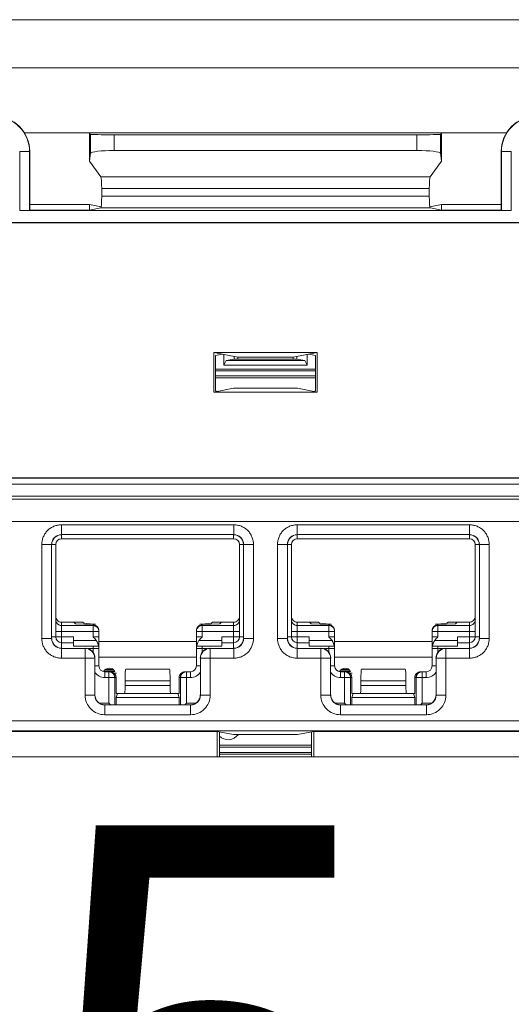
# Model space of a CAD drawing. Extents: x -180 to 6796, y -180 to 1140.
# Drawn here: x 210 to 211, y 1053 to 1056 of the extents above; entities that cross this region are included whole.
import ezdxf

# ---------------------------------------------------------------- set-up
doc = ezdxf.new("R2010")
doc.units = 0
doc.header["$LTSCALE"] = 0.25
doc.header["$MEASUREMENT"] = 0
for name, color, linetype in [('1U OSP FIBER', 2, 'CONTINUOUS'), ('GENERAL NOTES', 7, 'CONTINUOUS'), ('PATCH PANEL', 5, 'CONTINUOUS')]:
    doc.layers.add(name, color=color, linetype=linetype)
doc.styles.add('Monospace Bold', font='monosb.ttf')

# ---------------------------------------------------------------- blocks, each defined once
blk = doc.blocks.new('PM-PS-48 Patch Panel 4')
at = {"layer": 'PATCH PANEL', "color": 7, "linetype": 'Continuous', "lineweight": 5}
for p, q in [((267.3116, 1089.389), (286.2316, 1089.389)), ((285.2786, 1089.389), (268.2646, 1089.389)), ((268.2646, 1089.266), (285.2786, 1089.266)), ((284.0007, 1089.101), (282.7726, 1089.101)), ((282.9449, 1089.101), (282.9387, 1089.0997)), ((282.9387, 1089.0997), (282.9387, 1089.0287)), ((282.9415, 1089.0969), (282.9387, 1089.0997)), ((282.9415, 1089.0969), (282.9415, 1089.0486)), ((283.0015, 1089.0959), (283.7717, 1089.0959)), ((283.0015, 1089.0559), (283.0015, 1089.0959)), ((283.7717, 1089.0559), (283.7717, 1089.0959)), ((283.8284, 1089.101), (283.8346, 1089.0997)), ((283.8346, 1089.0997), (283.8317, 1089.0969)), ((283.8317, 1089.0969), (283.8317, 1089.0486)), ((283.8346, 1089.0997), (283.8346, 1089.0287)), ((282.761, 1089.0531), (282.7866, 1089.0531)), ((282.761, 1088.9028), (282.761, 1089.0531)), ((282.786, 1088.9032), (282.786, 1089.0531)), ((282.7866, 1088.9038), (282.7866, 1089.0531)), ((282.9415, 1089.0486), (282.9387, 1089.0287)), ((283.0015, 1089.0559), (283.7717, 1089.0559)), ((283.8346, 1089.0287), (283.8317, 1089.0486)), ((283.9866, 1089.0531), (284.0123, 1089.0531)), ((283.9866, 1088.9038), (283.9866, 1089.0531)), ((283.9873, 1089.0531), (283.9873, 1088.9032)), ((284.0123, 1089.0531), (284.0123, 1088.9028)), ((282.9387, 1089.0287), (282.9674, 1088.9885)), ((283.8346, 1089.0287), (283.8059, 1088.9885)), ((282.9674, 1088.9885), (283.8059, 1088.9885)), ((282.9697, 1088.9587), (283.8036, 1088.9587)), ((282.9697, 1088.9587), (282.9697, 1088.9395)), ((283.8036, 1088.9587), (283.8036, 1088.9395)), ((282.9697, 1088.9395), (283.8036, 1088.9395)), ((282.9387, 1088.9181), (282.7866, 1088.9181)), ((282.9682, 1088.9122), (282.9387, 1088.9181)), ((282.9387, 1088.9181), (282.9387, 1088.9038)), ((282.9671, 1088.9095), (282.9387, 1088.9038)), ((282.9671, 1088.9095), (283.8062, 1088.9095)), ((283.8346, 1088.9181), (283.8051, 1088.9122)), ((283.8346, 1088.9038), (283.8062, 1088.9095)), ((283.9866, 1088.9181), (283.8346, 1088.9181)), ((283.8346, 1088.9181), (283.8346, 1088.9038)), ((284.0123, 1088.9028), (282.761, 1088.9028)), ((282.7866, 1088.9038), (282.786, 1088.9032)), ((282.9387, 1088.9038), (282.7866, 1088.9038)), ((283.9866, 1088.9038), (283.8346, 1088.9038)), ((283.9873, 1088.9032), (283.9866, 1088.9038)), ((281.5913, 1088.8723), (285.182, 1088.8723)), ((285.1816, 1088.8719), (281.5916, 1088.8719)), ((283.2548, 1088.5411), (283.5185, 1088.5411)), ((283.2548, 1088.5411), (283.3158, 1088.529)), ((283.2548, 1088.44), (283.2548, 1088.5411)), ((283.2591, 1088.5335), (283.2762, 1088.5369)), ((283.2591, 1088.5335), (283.2591, 1088.4432)), ((283.2803, 1088.5092), (283.2803, 1088.5361)), ((283.5185, 1088.5411), (283.4574, 1088.529)), ((283.493, 1088.5361), (283.493, 1088.5092)), ((283.5141, 1088.5335), (283.4971, 1088.5369)), ((283.5141, 1088.5335), (283.5141, 1088.4432)), ((283.5185, 1088.44), (283.5185, 1088.5411)), ((283.2803, 1088.5092), (283.2869, 1088.5205)), ((283.493, 1088.5092), (283.2803, 1088.5092)), ((283.3066, 1088.5245), (283.2869, 1088.5205)), ((283.4864, 1088.5205), (283.2869, 1088.5205)), ((283.3066, 1088.5308), (283.3066, 1088.5245)), ((283.4666, 1088.5245), (283.3066, 1088.5245)), ((283.3158, 1088.529), (283.4574, 1088.529)), ((283.3158, 1088.529), (283.3158, 1088.5245)), ((283.4574, 1088.529), (283.4574, 1088.5245)), ((283.4666, 1088.5308), (283.4666, 1088.5245)), ((283.4666, 1088.5245), (283.4864, 1088.5205)), ((283.4864, 1088.5205), (283.493, 1088.5092)), ((283.5141, 1088.4991), (283.2591, 1088.4991)), ((283.5141, 1088.4945), (283.2591, 1088.4945)), ((283.5141, 1088.482), (283.2591, 1088.482)), ((283.2591, 1088.4769), (283.5141, 1088.4769)), ((283.3055, 1088.4502), (283.2548, 1088.44)), ((283.2548, 1088.44), (283.5185, 1088.44)), ((283.2649, 1088.4421), (283.2591, 1088.4432)), ((283.3055, 1088.4502), (283.4677, 1088.4502)), ((283.4677, 1088.4502), (283.5185, 1088.44)), ((283.5083, 1088.4421), (283.5141, 1088.4432)), ((281.5252, 1088.2062), (285.2481, 1088.2062)), ((285.2331, 1088.2212), (281.5402, 1088.2212)), ((285.1816, 1088.2219), (281.5916, 1088.2219)), ((281.5252, 1088.175), (285.2481, 1088.175)), ((285.2331, 1088.1675), (281.5402, 1088.1675)), ((281.5494, 1088.111), (285.2239, 1088.111)), ((282.8673, 1088.1023), (283.306, 1088.1023)), ((282.8673, 1088.1023), (282.8673, 1088.0773)), ((283.306, 1088.1023), (283.306, 1088.0773)), ((283.4673, 1088.1023), (283.906, 1088.1023)), ((283.4673, 1088.1023), (283.4673, 1088.0773)), ((283.906, 1088.1023), (283.906, 1088.0773)), ((282.8673, 1088.0773), (283.306, 1088.0773)), ((282.8673, 1088.0773), (282.8676, 1088.077)), ((282.8676, 1088.067), (282.8676, 1088.077)), ((283.3056, 1088.067), (282.8676, 1088.067)), ((283.306, 1088.0773), (283.3056, 1088.077)), ((283.3056, 1088.067), (283.3056, 1088.077)), ((283.4673, 1088.0773), (283.906, 1088.0773)), ((283.4673, 1088.0773), (283.4676, 1088.077)), ((283.4676, 1088.067), (283.4676, 1088.077)), ((283.9056, 1088.067), (283.4676, 1088.067)), ((283.906, 1088.0773), (283.9056, 1088.077)), ((283.9056, 1088.067), (283.9056, 1088.077)), ((282.8173, 1088.0523), (282.8423, 1088.0523)), ((282.8173, 1087.8126), (282.8173, 1088.0523)), ((282.8423, 1088.0523), (282.8426, 1088.052)), ((282.8423, 1087.8126), (282.8423, 1088.0523)), ((282.8526, 1088.052), (282.8426, 1088.052)), ((282.8526, 1088.052), (282.8526, 1087.817)), ((283.3206, 1088.052), (283.3306, 1088.052)), ((283.3206, 1087.817), (283.3206, 1088.052)), ((283.331, 1088.0523), (283.3306, 1088.052)), ((283.356, 1088.0523), (283.331, 1088.0523)), ((283.331, 1088.0523), (283.331, 1087.8126)), ((283.356, 1088.0523), (283.356, 1087.8126)), ((283.4173, 1088.0523), (283.4423, 1088.0523)), ((283.4173, 1087.8126), (283.4173, 1088.0523)), ((283.4423, 1088.0523), (283.4426, 1088.052)), ((283.4423, 1087.8126), (283.4423, 1088.0523)), ((283.4526, 1088.052), (283.4426, 1088.052)), ((283.4526, 1088.052), (283.4526, 1087.817)), ((283.9206, 1088.052), (283.9306, 1088.052)), ((283.9206, 1087.817), (283.9206, 1088.052)), ((283.931, 1088.0523), (283.9306, 1088.052)), ((283.956, 1088.0523), (283.931, 1088.0523)), ((283.931, 1088.0523), (283.931, 1087.8126)), ((283.956, 1088.0523), (283.956, 1087.8126)), ((282.8526, 1087.8307), (282.9626, 1087.8307)), ((282.8676, 1087.8541), (282.9226, 1087.8541)), ((282.8676, 1087.788), (282.8676, 1087.8541)), ((282.9476, 1087.8457), (282.8676, 1087.8457)), ((282.899, 1087.8541), (282.9026, 1087.8504)), ((282.9476, 1087.8481), (282.9026, 1087.8504)), ((282.9476, 1087.817), (282.9476, 1087.8481)), ((282.9626, 1087.743), (282.9626, 1087.8323)), ((283.2106, 1087.743), (283.2106, 1087.8323)), ((283.2106, 1087.8307), (283.3206, 1087.8307)), ((283.2256, 1087.8481), (283.2706, 1087.8504)), ((283.2256, 1087.817), (283.2256, 1087.8481)), ((283.3056, 1087.8457), (283.2256, 1087.8457)), ((283.2506, 1087.8541), (283.3056, 1087.8541)), ((283.2743, 1087.8541), (283.2706, 1087.8504)), ((283.3056, 1087.788), (283.3056, 1087.8541)), ((283.4526, 1087.8307), (283.5626, 1087.8307)), ((283.4676, 1087.8541), (283.5226, 1087.8541)), ((283.4676, 1087.788), (283.4676, 1087.8541)), ((283.5476, 1087.8457), (283.4676, 1087.8457)), ((283.499, 1087.8541), (283.5026, 1087.8504)), ((283.5476, 1087.8481), (283.5026, 1087.8504)), ((283.5476, 1087.817), (283.5476, 1087.8481)), ((283.5626, 1087.743), (283.5626, 1087.8323)), ((283.8106, 1087.743), (283.8106, 1087.8323)), ((283.8106, 1087.8307), (283.9206, 1087.8307)), ((283.8256, 1087.8481), (283.8706, 1087.8504)), ((283.8256, 1087.817), (283.8256, 1087.8481)), ((283.9056, 1087.8457), (283.8256, 1087.8457)), ((283.8506, 1087.8541), (283.9056, 1087.8541)), ((283.8743, 1087.8541), (283.8706, 1087.8504)), ((283.9056, 1087.788), (283.9056, 1087.8541)), ((282.8173, 1087.8126), (282.8423, 1087.8126)), ((282.8423, 1087.8126), (282.8426, 1087.813)), ((282.8426, 1087.817), (282.8976, 1087.817)), ((282.8976, 1087.793), (282.8976, 1087.817)), ((282.9559, 1087.808), (282.8976, 1087.808)), ((282.9476, 1087.817), (282.9626, 1087.817)), ((283.2106, 1087.805), (282.9626, 1087.805)), ((283.2256, 1087.817), (283.2106, 1087.817)), ((283.2756, 1087.808), (283.2174, 1087.808)), ((283.2756, 1087.817), (283.3306, 1087.817)), ((283.2756, 1087.793), (283.2756, 1087.817)), ((283.331, 1087.8126), (283.3306, 1087.813)), ((283.356, 1087.8126), (283.331, 1087.8126)), ((283.4173, 1087.8126), (283.4423, 1087.8126)), ((283.4423, 1087.8126), (283.4426, 1087.813)), ((283.4426, 1087.817), (283.4976, 1087.817)), ((283.4976, 1087.793), (283.4976, 1087.817)), ((283.5559, 1087.808), (283.4976, 1087.808)), ((283.5476, 1087.817), (283.5626, 1087.817)), ((283.8106, 1087.805), (283.5626, 1087.805)), ((283.8256, 1087.817), (283.8106, 1087.817)), ((283.8756, 1087.808), (283.8174, 1087.808)), ((283.8756, 1087.817), (283.9306, 1087.817)), ((283.8756, 1087.793), (283.8756, 1087.817)), ((283.931, 1087.8126), (283.9306, 1087.813)), ((283.956, 1087.8126), (283.931, 1087.8126)), ((282.8673, 1087.7876), (282.8676, 1087.788)), ((282.9273, 1087.7876), (282.8673, 1087.7876)), ((282.8673, 1087.7626), (282.8673, 1087.7876)), ((282.8676, 1087.802), (282.8976, 1087.802)), ((282.8976, 1087.793), (282.9614, 1087.793)), ((282.9276, 1087.788), (282.9273, 1087.7876)), ((282.9273, 1087.6685), (282.9273, 1087.7876)), ((282.9342, 1087.787), (282.9626, 1087.787)), ((282.9476, 1087.793), (282.9476, 1087.7778)), ((283.2106, 1087.787), (283.239, 1087.787)), ((283.2119, 1087.793), (283.2756, 1087.793)), ((283.2256, 1087.7778), (283.2256, 1087.793)), ((283.2456, 1087.788), (283.246, 1087.7876)), ((283.306, 1087.7876), (283.246, 1087.7876)), ((283.246, 1087.6685), (283.246, 1087.7876)), ((283.2756, 1087.802), (283.3056, 1087.802)), ((283.306, 1087.7876), (283.3056, 1087.788)), ((283.306, 1087.7626), (283.306, 1087.7876)), ((283.4673, 1087.7876), (283.4676, 1087.788)), ((283.5273, 1087.7876), (283.4673, 1087.7876)), ((283.4673, 1087.7626), (283.4673, 1087.7876)), ((283.4676, 1087.802), (283.4976, 1087.802)), ((283.4976, 1087.793), (283.5614, 1087.793)), ((283.5276, 1087.788), (283.5273, 1087.7876)), ((283.5273, 1087.6685), (283.5273, 1087.7876)), ((283.5342, 1087.787), (283.5626, 1087.787)), ((283.5476, 1087.793), (283.5476, 1087.7778)), ((283.8106, 1087.787), (283.839, 1087.787)), ((283.8119, 1087.793), (283.8756, 1087.793)), ((283.8256, 1087.7778), (283.8256, 1087.793)), ((283.8456, 1087.788), (283.846, 1087.7876)), ((283.906, 1087.7876), (283.846, 1087.7876)), ((283.846, 1087.6685), (283.846, 1087.7876)), ((283.8756, 1087.802), (283.9056, 1087.802)), ((283.906, 1087.7876), (283.9056, 1087.788)), ((283.906, 1087.7626), (283.906, 1087.7876)), ((282.8673, 1087.7626), (282.9523, 1087.7626)), ((282.9526, 1087.763), (282.9523, 1087.7626)), ((282.9523, 1087.6685), (282.9523, 1087.7626)), ((282.9626, 1087.765), (283.2106, 1087.765)), ((283.2206, 1087.763), (283.221, 1087.7626)), ((283.306, 1087.7626), (283.221, 1087.7626)), ((283.221, 1087.7626), (283.221, 1087.6685)), ((283.4673, 1087.7626), (283.5523, 1087.7626)), ((283.5526, 1087.763), (283.5523, 1087.7626)), ((283.5523, 1087.6685), (283.5523, 1087.7626)), ((283.5626, 1087.765), (283.8106, 1087.765)), ((283.8206, 1087.763), (283.821, 1087.7626)), ((283.906, 1087.7626), (283.821, 1087.7626)), ((283.821, 1087.7626), (283.821, 1087.6685)), ((282.9626, 1087.743), (282.9526, 1087.743)), ((282.9774, 1087.732), (283.0009, 1087.732)), ((282.9791, 1087.7334), (282.9992, 1087.7334)), ((283.0316, 1087.735), (283.0308, 1087.7347)), ((283.0308, 1087.7347), (283.1425, 1087.7347)), ((283.0316, 1087.735), (283.1416, 1087.735)), ((283.1416, 1087.735), (283.1425, 1087.7347)), ((283.2106, 1087.743), (283.2206, 1087.743)), ((283.5626, 1087.743), (283.5526, 1087.743)), ((283.5774, 1087.732), (283.6009, 1087.732)), ((283.5791, 1087.7334), (283.5992, 1087.7334)), ((283.6316, 1087.735), (283.6308, 1087.7347)), ((283.6308, 1087.7347), (283.7425, 1087.7347)), ((283.6316, 1087.735), (283.7416, 1087.735)), ((283.7416, 1087.735), (283.7425, 1087.7347)), ((283.8106, 1087.743), (283.8206, 1087.743)), ((282.975, 1087.7285), (283.0032, 1087.7285)), ((282.9776, 1087.728), (282.9916, 1087.728)), ((282.9776, 1087.728), (282.9776, 1087.713)), ((282.9776, 1087.713), (283.0066, 1087.713)), ((282.9881, 1087.728), (282.9881, 1087.648)), ((283.0011, 1087.7245), (283.0071, 1087.7245)), ((283.003, 1087.713), (283.003, 1087.6439)), ((283.0066, 1087.713), (283.0066, 1087.673)), ((283.0293, 1087.7047), (283.144, 1087.7047)), ((283.0293, 1087.7047), (283.0293, 1087.693)), ((283.144, 1087.7047), (283.144, 1087.693)), ((283.1666, 1087.713), (283.1956, 1087.713)), ((283.1666, 1087.673), (283.1666, 1087.713)), ((283.1703, 1087.6439), (283.1703, 1087.713)), ((283.1817, 1087.728), (283.1956, 1087.728)), ((283.1852, 1087.648), (283.1852, 1087.728)), ((283.1956, 1087.728), (283.1956, 1087.713)), ((283.575, 1087.7285), (283.6032, 1087.7285)), ((283.5776, 1087.728), (283.5916, 1087.728)), ((283.5776, 1087.728), (283.5776, 1087.713)), ((283.5776, 1087.713), (283.6066, 1087.713)), ((283.5881, 1087.728), (283.5881, 1087.648)), ((283.6011, 1087.7245), (283.6071, 1087.7245)), ((283.603, 1087.713), (283.603, 1087.6439)), ((283.6066, 1087.713), (283.6066, 1087.673)), ((283.6293, 1087.7047), (283.744, 1087.7047)), ((283.6293, 1087.7047), (283.6293, 1087.693)), ((283.744, 1087.7047), (283.744, 1087.693)), ((283.7666, 1087.713), (283.7956, 1087.713)), ((283.7666, 1087.673), (283.7666, 1087.713)), ((283.7703, 1087.6439), (283.7703, 1087.713)), ((283.7817, 1087.728), (283.7956, 1087.728)), ((283.7852, 1087.648), (283.7852, 1087.728)), ((283.7956, 1087.728), (283.7956, 1087.713)), ((283.0293, 1087.693), (283.144, 1087.693)), ((283.6293, 1087.693), (283.744, 1087.693)), ((282.9273, 1087.6685), (282.9523, 1087.6685)), ((282.9523, 1087.6685), (282.9526, 1087.6689)), ((283.0099, 1087.6723), (283.0066, 1087.673)), ((283.0101, 1087.673), (283.0066, 1087.6622)), ((283.1666, 1087.6622), (283.0066, 1087.6622)), ((283.0066, 1087.6622), (283.0066, 1087.6439)), ((283.1631, 1087.673), (283.0101, 1087.673)), ((283.1631, 1087.673), (283.1666, 1087.6622)), ((283.1634, 1087.6723), (283.1666, 1087.673)), ((283.1666, 1087.6622), (283.1666, 1087.6439)), ((283.221, 1087.6685), (283.2206, 1087.6689)), ((283.246, 1087.6685), (283.221, 1087.6685)), ((283.5273, 1087.6685), (283.5523, 1087.6685)), ((283.5523, 1087.6685), (283.5526, 1087.6689)), ((283.6099, 1087.6723), (283.6066, 1087.673)), ((283.6101, 1087.673), (283.6066, 1087.6622)), ((283.7666, 1087.6622), (283.6066, 1087.6622)), ((283.6066, 1087.6622), (283.6066, 1087.6439)), ((283.7631, 1087.673), (283.6101, 1087.673)), ((283.7631, 1087.673), (283.7666, 1087.6622)), ((283.7634, 1087.6723), (283.7666, 1087.673)), ((283.7666, 1087.6622), (283.7666, 1087.6439)), ((283.821, 1087.6685), (283.8206, 1087.6689)), ((283.846, 1087.6685), (283.821, 1087.6685)), ((282.964, 1087.648), (282.9881, 1087.648)), ((282.9773, 1087.6435), (282.9776, 1087.6439)), ((283.196, 1087.6435), (282.9773, 1087.6435)), ((282.9773, 1087.6185), (282.9773, 1087.6435)), ((282.9922, 1087.6439), (282.9881, 1087.648)), ((283.1811, 1087.6439), (283.1852, 1087.648)), ((283.1852, 1087.648), (283.2093, 1087.648)), ((283.196, 1087.6435), (283.1956, 1087.6439)), ((283.196, 1087.6185), (283.196, 1087.6435)), ((283.564, 1087.648), (283.5881, 1087.648)), ((283.5773, 1087.6435), (283.5776, 1087.6439)), ((283.796, 1087.6435), (283.5773, 1087.6435)), ((283.5773, 1087.6185), (283.5773, 1087.6435)), ((283.5922, 1087.6439), (283.5881, 1087.648)), ((283.7811, 1087.6439), (283.7852, 1087.648)), ((283.7852, 1087.648), (283.8093, 1087.648)), ((283.796, 1087.6435), (283.7956, 1087.6439)), ((283.796, 1087.6185), (283.796, 1087.6435)), ((283.196, 1087.6185), (282.9773, 1087.6185)), ((283.796, 1087.6185), (283.5773, 1087.6185)), ((285.1589, 1087.6028), (281.6144, 1087.6028)), ((285.1589, 1087.5778), (281.6144, 1087.5778)), ((283.2637, 1087.5761), (282.0096, 1087.5761)), ((283.2637, 1087.5761), (283.3055, 1087.5678)), ((283.2637, 1087.5761), (283.2637, 1087.511)), ((283.2698, 1087.511), (283.2698, 1087.5749)), ((283.3055, 1087.5678), (283.4677, 1087.5678)), ((283.4677, 1087.5678), (283.5096, 1087.5761)), ((283.5035, 1087.511), (283.5035, 1087.5749)), ((284.7637, 1087.5761), (283.5096, 1087.5761)), ((283.5096, 1087.5761), (283.5096, 1087.511)), ((283.2698, 1087.541), (283.5035, 1087.541)), ((283.2698, 1087.536), (283.5035, 1087.536)), ((281.4316, 1087.511), (285.3416, 1087.511)), ((283.5035, 1087.5225), (283.2698, 1087.5225)), ((283.5035, 1087.5178), (283.2698, 1087.5178))]:
    blk.add_line(p, q, dxfattribs=at)
for centre, radius, start, end in [((282.6966, 1089.0531), 0.09, 0, 90), ((282.6966, 1089.0531), 0.0894, 0, 90), ((284.0766, 1089.0531), 0.09, 90, 180), ((284.0766, 1089.0531), 0.0894, 90, 180), ((282.8673, 1088.0523), 0.025, 89.9729, 180.0271), ((282.8676, 1088.052), 0.015, 90, 180), ((283.3056, 1088.052), 0.015, 0, 90), ((283.306, 1088.0523), 0.025, 359.9729, 90.0271), ((283.4673, 1088.0523), 0.025, 89.9729, 180.0271), ((283.4676, 1088.052), 0.015, 90, 180), ((283.9056, 1088.052), 0.015, 0, 90), ((283.906, 1088.0523), 0.025, 359.9729, 90.0271), ((282.9477, 1087.8307), 0.0149, 0.0047, 5.8932), ((283.5477, 1087.8307), 0.0149, 0.0047, 5.8932), ((282.8673, 1087.8126), 0.025, 179.972, 270.028), ((282.8676, 1087.817), 0.015, 180, 270), ((283.3056, 1087.817), 0.015, 270, 0), ((283.306, 1087.8126), 0.025, 269.972, 0.028), ((283.4673, 1087.8126), 0.025, 179.972, 270.028), ((283.4676, 1087.817), 0.015, 180, 270), ((283.9056, 1087.817), 0.015, 270, 0), ((283.906, 1087.8126), 0.025, 269.972, 0.028), ((282.9273, 1087.7626), 0.025, 0.0209, 89.9791), ((282.9476, 1087.787), 0.015, 0, 23.5782), ((283.2256, 1087.787), 0.015, 156.4218, 180), ((283.246, 1087.7626), 0.025, 90.021, 179.9791), ((283.5273, 1087.7626), 0.025, 0.0209, 89.9791), ((283.5476, 1087.787), 0.015, 0, 23.5782), ((283.8256, 1087.787), 0.015, 156.4218, 180), ((283.846, 1087.7626), 0.025, 90.021, 179.979), ((282.9776, 1087.743), 0.015, 180, 270), ((282.9891, 1087.721), 0.0162, 29.0313, 152.9937), ((283.1956, 1087.743), 0.015, 270, 0), ((283.5776, 1087.743), 0.015, 180, 270), ((283.5891, 1087.721), 0.0162, 29.0313, 152.9937), ((283.7956, 1087.743), 0.015, 270, 0), ((282.9776, 1087.743), 0.03, 213.5549, 270), ((283.1852, 1087.713), 0.015, 90.0469, 103.3568), ((283.1956, 1087.743), 0.03, 270, 326.4451), ((283.5776, 1087.743), 0.03, 213.5549, 270), ((283.7852, 1087.713), 0.015, 90.0469, 103.3568), ((283.7956, 1087.743), 0.03, 270, 326.4451), ((282.9773, 1087.6685), 0.05, 179.9966, 270.0034), ((282.9773, 1087.6685), 0.025, 179.9722, 270.0278), ((283.196, 1087.6685), 0.05, 269.9966, 0.0034), ((283.196, 1087.6685), 0.025, 269.9722, 0.0278), ((283.5773, 1087.6685), 0.05, 179.9966, 270.0034), ((283.5773, 1087.6685), 0.025, 179.9722, 270.0278), ((283.796, 1087.6685), 0.05, 269.9966, 0.0034), ((283.796, 1087.6685), 0.025, 269.9722, 0.0278), ((283.2916, 1087.586), 0.0312, 225.0547, 323.9578)]:
    blk.add_arc(centre, radius, start, end, dxfattribs=at)
for centre, major_axis, ratio, start_param, end_param in [((283.0015, 1089.0969), (0.06, 0), 0.017455, -3.124139, -1.570796), ((283.7717, 1089.0969), (0.06, 0), 0.017455, -1.570796, -0.017453), ((283.0015, 1089.0485), (0.06, 0), 0.122785, 1.570796, 3.124139), ((283.7717, 1089.0485), (0.06, 0), 0.122785, 0.017453, 1.570796), ((282.9671, 1088.9587), (0, 0.03), 0.087489, -1.570796, -0.122173), ((283.8062, 1088.9587), (0, 0.03), 0.087489, 0.122173, 1.570796), ((282.9671, 1088.9395), (0, 0.03), 0.087489, -3.124139, -1.570796), ((283.8062, 1088.9395), (0, 0.03), 0.087489, 1.570796, 3.124139), ((282.761, 1088.9032), (0.025, 0), 0.017455, -1.570796, -0.017453), ((284.0123, 1088.9032), (0.025, 0), 0.017455, -3.124139, -1.570796), ((282.8676, 1088.052), (0.0177, -0.0177), 0.999695, 2.356347, 3.926839), ((283.3056, 1088.052), (-0.0177, -0.0177), 0.999695, 2.356347, 3.926839), ((283.4676, 1088.052), (0.0177, -0.0177), 0.999695, 2.356347, 3.926839), ((283.9056, 1088.052), (-0.0177, -0.0177), 0.999695, 2.356347, 3.926839), ((282.8676, 1087.8691), (0, 0.015), 0.99863, 1.570796, 3.141593), ((283.3056, 1087.8691), (0, 0.015), 0.99863, -3.141593, -1.570796), ((283.4676, 1087.8691), (0, 0.015), 0.99863, 1.570796, 3.141593), ((283.9056, 1087.8691), (0, 0.015), 0.99863, -3.141593, -1.570796), ((283.0295, 1087.8532), (0.1068, 0), 0.052408, 3.141593, 3.926991), ((282.9476, 1087.8331), (0.0106, -0.0112), 0.948965, 0.785398, 2.356194), ((283.2256, 1087.8331), (0.0106, 0.0112), 0.948965, 0.785398, 2.356195), ((283.1438, 1087.8532), (0.1068, 0), 0.052408, -0.785398, 0), ((283.6295, 1087.8532), (0.1068, 0), 0.052408, 3.141593, 3.926991), ((283.5476, 1087.8331), (0.0106, -0.0112), 0.948965, 0.785398, 2.356194), ((283.8256, 1087.8331), (0.0106, 0.0112), 0.948965, 0.785398, 2.356195), ((283.7438, 1087.8532), (0.1068, 0), 0.052408, -0.785398, 0), ((282.8676, 1087.813), (0.0177, 0.0177), 0.999695, 2.356347, 3.926839), ((283.3056, 1087.813), (-0.0177, 0.0177), 0.999695, 2.356347, 3.926839), ((283.4676, 1087.813), (0.0177, 0.0177), 0.999695, 2.356347, 3.926839), ((283.9056, 1087.813), (-0.0177, 0.0177), 0.999695, 2.356347, 3.926839), ((282.9276, 1087.763), (0.0177, 0.0177), 0.999695, -0.785246, 0.785246), ((283.2456, 1087.763), (0.0177, -0.0177), 0.999695, 2.356347, 3.926839), ((283.5276, 1087.763), (0.0177, 0.0177), 0.999695, -0.785246, 0.785246), ((283.8456, 1087.763), (0.0177, -0.0177), 0.999695, 2.356347, 3.926839), ((283.0309, 1087.7047), (0, 0.03), 0.052408, 0.017453, 1.570796), ((283.1424, 1087.7047), (0, 0.03), 0.052408, -1.570796, -0.017453), ((283.6309, 1087.7047), (0, 0.03), 0.052408, 0.017453, 1.570796), ((283.7424, 1087.7047), (0, 0.03), 0.052408, -1.570796, -0.017453), ((282.9916, 1087.713), (0.0151, 0), 0.996195, 0, 1.570796), ((283.1817, 1087.713), (0.0151, 0), 0.996195, 1.570796, 3.141593), ((283.5916, 1087.713), (0.0151, 0), 0.996195, 0, 1.570796), ((283.7817, 1087.713), (0.0151, 0), 0.996195, 1.570796, 3.141593), ((283.0282, 1087.693), (0, 0.02), 0.052408, -3.141593, -1.570796), ((283.145, 1087.693), (0, 0.02), 0.052408, -4.712389, -3.141593), ((283.6282, 1087.693), (0, 0.02), 0.052408, -3.141593, -1.570796), ((283.745, 1087.693), (0, 0.02), 0.052408, -4.712389, -3.141593), ((282.9776, 1087.6689), (0.0177, 0.0177), 0.999695, 2.356347, 3.926839), ((283.1956, 1087.6689), (-0.0177, 0.0177), 0.999695, 2.356347, 3.926839), ((283.5776, 1087.6689), (0.0177, 0.0177), 0.999695, 2.356347, 3.926839), ((283.7956, 1087.6689), (-0.0177, 0.0177), 0.999695, 2.356347, 3.926839)]:
    blk.add_ellipse(centre, major_axis=major_axis, ratio=ratio, start_param=start_param, end_param=end_param, dxfattribs=at)
for points, knots in [([(282.8673, 1088.1023), (282.864, 1088.1023), (282.8575, 1088.1017), (282.848, 1088.0988), (282.8393, 1088.0942), (282.8317, 1088.0879), (282.8254, 1088.0803), (282.8208, 1088.0716), (282.8179, 1088.0621), (282.8173, 1088.0556), (282.8173, 1088.0523)], [0, 0, 0, 0, 0.124962, 0.250021, 0.374997, 0.499999, 0.625, 0.749976, 0.875036, 1, 1, 1, 1]), ([(283.356, 1088.0523), (283.356, 1088.0556), (283.3553, 1088.0621), (283.3525, 1088.0716), (283.3478, 1088.0803), (283.3416, 1088.0879), (283.334, 1088.0942), (283.3253, 1088.0988), (283.3158, 1088.1017), (283.3093, 1088.1023), (283.306, 1088.1023)], [0, 0, 0, 0, 0.124962, 0.250021, 0.374997, 0.499999, 0.625, 0.749976, 0.875036, 1, 1, 1, 1]), ([(283.4673, 1088.1023), (283.464, 1088.1023), (283.4575, 1088.1017), (283.448, 1088.0988), (283.4393, 1088.0942), (283.4317, 1088.0879), (283.4254, 1088.0803), (283.4208, 1088.0716), (283.4179, 1088.0621), (283.4173, 1088.0556), (283.4173, 1088.0523)], [0, 0, 0, 0, 0.124962, 0.250021, 0.374997, 0.499999, 0.625, 0.749976, 0.875036, 1, 1, 1, 1]), ([(283.956, 1088.0523), (283.956, 1088.0556), (283.9553, 1088.0621), (283.9525, 1088.0716), (283.9478, 1088.0803), (283.9416, 1088.0879), (283.934, 1088.0942), (283.9253, 1088.0988), (283.9158, 1088.1017), (283.9093, 1088.1023), (283.906, 1088.1023)], [0, 0, 0, 0, 0.124962, 0.250021, 0.374997, 0.499999, 0.625, 0.749976, 0.875036, 1, 1, 1, 1]), ([(282.8676, 1087.8457), (282.8667, 1087.8457), (282.8647, 1087.8459), (282.8619, 1087.8468), (282.8593, 1087.8482), (282.857, 1087.85), (282.8551, 1087.8523), (282.8537, 1087.8549), (282.8528, 1087.8577), (282.8526, 1087.8597), (282.8526, 1087.8607)], [0, 0, 0, 0, 0.125045, 0.250173, 0.375197, 0.50022, 0.625209, 0.750137, 0.875123, 1, 1, 1, 1]), ([(283.3206, 1087.8607), (283.3206, 1087.8597), (283.3204, 1087.8577), (283.3196, 1087.8549), (283.3182, 1087.8523), (283.3163, 1087.85), (283.314, 1087.8482), (283.3114, 1087.8468), (283.3086, 1087.8459), (283.3066, 1087.8457), (283.3056, 1087.8457)], [0, 0, 0, 0, 0.124877, 0.249863, 0.374791, 0.49978, 0.624803, 0.749827, 0.874955, 1, 1, 1, 1]), ([(283.4676, 1087.8457), (283.4667, 1087.8457), (283.4647, 1087.8459), (283.4619, 1087.8468), (283.4593, 1087.8482), (283.457, 1087.85), (283.4551, 1087.8523), (283.4537, 1087.8549), (283.4528, 1087.8577), (283.4526, 1087.8597), (283.4526, 1087.8607)], [0, 0, 0, 0, 0.125045, 0.250173, 0.375197, 0.50022, 0.625209, 0.750137, 0.875123, 1, 1, 1, 1]), ([(283.9206, 1087.8607), (283.9206, 1087.8597), (283.9204, 1087.8577), (283.9196, 1087.8549), (283.9182, 1087.8523), (283.9163, 1087.85), (283.914, 1087.8482), (283.9114, 1087.8468), (283.9086, 1087.8459), (283.9066, 1087.8457), (283.9056, 1087.8457)], [0, 0, 0, 0, 0.124877, 0.249863, 0.374791, 0.49978, 0.624803, 0.749827, 0.874955, 1, 1, 1, 1]), ([(282.9626, 1087.8323), (282.9625, 1087.8332), (282.9622, 1087.8345), (282.9616, 1087.8363), (282.9608, 1087.8379), (282.9596, 1087.8399), (282.9581, 1087.8416), (282.9566, 1087.8427), (282.9551, 1087.8438), (282.953, 1087.8448), (282.9504, 1087.8455), (282.9486, 1087.8457), (282.9476, 1087.8457)], [0, 0, 0, 0, 0.12496, 0.187478, 0.24998, 0.37488, 0.499831, 0.562385, 0.624939, 0.749919, 0.875015, 1, 1, 1, 1]), ([(283.2256, 1087.8457), (283.2247, 1087.8457), (283.2227, 1087.8455), (283.2199, 1087.8447), (283.2172, 1087.8433), (283.215, 1087.8414), (283.2131, 1087.8391), (283.2117, 1087.8365), (283.2108, 1087.8337), (283.2106, 1087.8317), (283.2106, 1087.8307)], [0, 0, 0, 0, 0.125046, 0.250176, 0.375201, 0.500225, 0.625214, 0.750145, 0.875127, 1, 1, 1, 1]), ([(283.5626, 1087.8323), (283.5625, 1087.8332), (283.5622, 1087.8345), (283.5616, 1087.8363), (283.5608, 1087.8379), (283.5596, 1087.8399), (283.5581, 1087.8416), (283.5566, 1087.8427), (283.5551, 1087.8438), (283.553, 1087.8448), (283.5504, 1087.8455), (283.5486, 1087.8457), (283.5476, 1087.8457)], [0, 0, 0, 0, 0.12496, 0.187478, 0.24998, 0.37488, 0.499831, 0.562385, 0.624939, 0.749919, 0.875015, 1, 1, 1, 1]), ([(283.8256, 1087.8457), (283.8247, 1087.8457), (283.8227, 1087.8455), (283.8199, 1087.8447), (283.8172, 1087.8433), (283.815, 1087.8414), (283.8131, 1087.8391), (283.8117, 1087.8365), (283.8108, 1087.8337), (283.8106, 1087.8317), (283.8106, 1087.8307)], [0, 0, 0, 0, 0.125046, 0.250176, 0.375201, 0.500225, 0.625214, 0.750145, 0.875127, 1, 1, 1, 1]), ([(282.8173, 1087.8126), (282.8173, 1087.8093), (282.8179, 1087.8028), (282.8208, 1087.7933), (282.8254, 1087.7846), (282.8317, 1087.777), (282.8393, 1087.7708), (282.848, 1087.7661), (282.8575, 1087.7633), (282.864, 1087.7626), (282.8673, 1087.7626)], [0, 0, 0, 0, 0.124962, 0.250021, 0.374997, 0.499999, 0.625, 0.749976, 0.875036, 1, 1, 1, 1]), ([(282.9476, 1087.817), (282.9491, 1087.8155), (282.952, 1087.8126), (282.9547, 1087.8096), (282.9559, 1087.808)], [0, 0, 0, 0, 0.50006, 1, 1, 1, 1]), ([(282.9559, 1087.808), (282.9565, 1087.8072), (282.9576, 1087.8054), (282.9587, 1087.8032), (282.9593, 1087.8014), (282.9599, 1087.7997), (282.9605, 1087.7973), (282.961, 1087.795), (282.9613, 1087.7934), (282.9614, 1087.793)], [0, 0, 0, 0, 0.189808, 0.374744, 0.463123, 0.547505, 0.700654, 0.921839, 1, 1, 1, 1]), ([(283.2119, 1087.793), (283.212, 1087.7934), (283.2122, 1087.795), (283.2127, 1087.7973), (283.2134, 1087.7997), (283.2139, 1087.8014), (283.2146, 1087.8032), (283.2156, 1087.8054), (283.2167, 1087.8072), (283.2174, 1087.808)], [0, 0, 0, 0, 0.078161, 0.299346, 0.452495, 0.536877, 0.625256, 0.810192, 1, 1, 1, 1]), ([(283.2174, 1087.808), (283.2186, 1087.8096), (283.2213, 1087.8126), (283.2242, 1087.8155), (283.2256, 1087.817)], [0, 0, 0, 0, 0.49994, 1, 1, 1, 1]), ([(283.306, 1087.7626), (283.3093, 1087.7626), (283.3158, 1087.7633), (283.3253, 1087.7661), (283.334, 1087.7708), (283.3416, 1087.777), (283.3478, 1087.7846), (283.3525, 1087.7933), (283.3553, 1087.8028), (283.356, 1087.8093), (283.356, 1087.8126)], [0, 0, 0, 0, 0.124962, 0.250021, 0.374997, 0.499999, 0.625, 0.749976, 0.875036, 1, 1, 1, 1]), ([(283.4173, 1087.8126), (283.4173, 1087.8093), (283.4179, 1087.8028), (283.4208, 1087.7933), (283.4254, 1087.7846), (283.4317, 1087.777), (283.4393, 1087.7708), (283.448, 1087.7661), (283.4575, 1087.7633), (283.464, 1087.7626), (283.4673, 1087.7626)], [0, 0, 0, 0, 0.124962, 0.250021, 0.374997, 0.499999, 0.625, 0.749976, 0.875036, 1, 1, 1, 1]), ([(283.5476, 1087.817), (283.5491, 1087.8155), (283.552, 1087.8126), (283.5547, 1087.8096), (283.5559, 1087.808)], [0, 0, 0, 0, 0.50006, 1, 1, 1, 1]), ([(283.5559, 1087.808), (283.5565, 1087.8072), (283.5576, 1087.8054), (283.5587, 1087.8032), (283.5593, 1087.8014), (283.5599, 1087.7997), (283.5605, 1087.7973), (283.561, 1087.795), (283.5613, 1087.7934), (283.5614, 1087.793)], [0, 0, 0, 0, 0.189808, 0.374744, 0.463123, 0.547505, 0.700654, 0.921839, 1, 1, 1, 1]), ([(283.8119, 1087.793), (283.812, 1087.7934), (283.8122, 1087.795), (283.8127, 1087.7973), (283.8134, 1087.7997), (283.8139, 1087.8014), (283.8146, 1087.8032), (283.8156, 1087.8054), (283.8167, 1087.8072), (283.8174, 1087.808)], [0, 0, 0, 0, 0.078161, 0.299346, 0.452495, 0.536877, 0.625256, 0.810192, 1, 1, 1, 1]), ([(283.8174, 1087.808), (283.8186, 1087.8096), (283.8213, 1087.8126), (283.8242, 1087.8155), (283.8256, 1087.817)], [0, 0, 0, 0, 0.49994, 1, 1, 1, 1]), ([(283.906, 1087.7626), (283.9093, 1087.7626), (283.9158, 1087.7633), (283.9253, 1087.7661), (283.934, 1087.7708), (283.9416, 1087.777), (283.9478, 1087.7846), (283.9525, 1087.7933), (283.9553, 1087.8028), (283.956, 1087.8093), (283.956, 1087.8126)], [0, 0, 0, 0, 0.124962, 0.250021, 0.374997, 0.499999, 0.625, 0.749976, 0.875036, 1, 1, 1, 1]), ([(282.9837, 1087.7285), (282.9834, 1087.7285), (282.983, 1087.7284), (282.9824, 1087.7282), (282.9822, 1087.7281), (282.982, 1087.728)], [0, 0, 0, 0, 0.496211, 0.74714, 1, 1, 1, 1]), ([(282.9881, 1087.728), (282.9891, 1087.728), (282.9905, 1087.7278), (282.9924, 1087.7273), (282.9943, 1087.7267), (282.9964, 1087.7255), (282.9987, 1087.7236), (283.0006, 1087.7213), (283.0017, 1087.7192), (283.0024, 1087.7173), (283.0029, 1087.7154), (283.003, 1087.7139), (283.003, 1087.713)], [0, 0, 0, 0, 0.124628, 0.187164, 0.249671, 0.374482, 0.49939, 0.624391, 0.749467, 0.812159, 0.874906, 1, 1, 1, 1]), ([(282.9946, 1087.7285), (282.9949, 1087.7285), (282.9953, 1087.7284), (282.9959, 1087.7282), (282.9963, 1087.728), (282.9966, 1087.7278), (282.9971, 1087.7274), (282.9974, 1087.727), (282.9976, 1087.7267)], [0, 0, 0, 0, 0.243278, 0.366311, 0.490301, 0.615556, 0.742312, 1, 1, 1, 1]), ([(283.1703, 1087.713), (283.1703, 1087.7138), (283.1704, 1087.7155), (283.1709, 1087.7175), (283.1715, 1087.7191), (283.1721, 1087.7202), (283.1727, 1087.7213), (283.1737, 1087.7226), (283.1748, 1087.7238), (283.1761, 1087.7249), (283.1775, 1087.7259), (283.179, 1087.7266), (283.1805, 1087.7272), (283.1813, 1087.7275), (283.1817, 1087.7276)], [0, 0, 0, 0, 0.124986, 0.250243, 0.312857, 0.375426, 0.437964, 0.500489, 0.625408, 0.687887, 0.750331, 0.875073, 0.937519, 1, 1, 1, 1]), ([(283.5837, 1087.7285), (283.5834, 1087.7285), (283.583, 1087.7284), (283.5824, 1087.7282), (283.5822, 1087.7281), (283.582, 1087.728)], [0, 0, 0, 0, 0.496211, 0.74714, 1, 1, 1, 1]), ([(283.5881, 1087.728), (283.5891, 1087.728), (283.5905, 1087.7278), (283.5924, 1087.7273), (283.5943, 1087.7267), (283.5964, 1087.7255), (283.5987, 1087.7236), (283.6006, 1087.7213), (283.6017, 1087.7192), (283.6024, 1087.7173), (283.6029, 1087.7154), (283.603, 1087.7139), (283.603, 1087.713)], [0, 0, 0, 0, 0.124628, 0.187164, 0.249671, 0.374482, 0.49939, 0.624391, 0.749467, 0.812159, 0.874906, 1, 1, 1, 1]), ([(283.5946, 1087.7285), (283.5949, 1087.7285), (283.5953, 1087.7284), (283.5959, 1087.7282), (283.5963, 1087.728), (283.5966, 1087.7278), (283.5971, 1087.7274), (283.5974, 1087.727), (283.5976, 1087.7267)], [0, 0, 0, 0, 0.243278, 0.366311, 0.490301, 0.615556, 0.742312, 1, 1, 1, 1]), ([(283.7703, 1087.713), (283.7703, 1087.7138), (283.7704, 1087.7155), (283.7709, 1087.7175), (283.7715, 1087.7191), (283.7721, 1087.7202), (283.7727, 1087.7213), (283.7737, 1087.7226), (283.7748, 1087.7238), (283.7761, 1087.7249), (283.7775, 1087.7259), (283.779, 1087.7266), (283.7805, 1087.7272), (283.7813, 1087.7275), (283.7817, 1087.7276)], [0, 0, 0, 0, 0.124986, 0.250243, 0.312857, 0.375426, 0.437964, 0.500489, 0.625408, 0.687887, 0.750331, 0.875073, 0.937519, 1, 1, 1, 1])]:
    blk.add_open_spline(points, degree=3, knots=knots, dxfattribs=at)

msp = doc.modelspace()

# ---------------------------------------------------------------- block references
at = {"layer": '1U OSP FIBER'}
msp.add_blockref('PM-PS-48 Patch Panel 4', (-72.9626, -33.7901), dxfattribs=at)

# ---------------------------------------------------------------- texts
at = {"layer": 'GENERAL NOTES', "insert": (209.8045, 1052.9216), "char_height": 1.25, "attachment_point": 5, "style": 'Monospace Bold'}
msp.add_mtext_dynamic_manual_height_columns('15', width=1.645797, gutter_width=1.25, heights=[0], dxfattribs=at)

doc.saveas('drawing.dxf')
